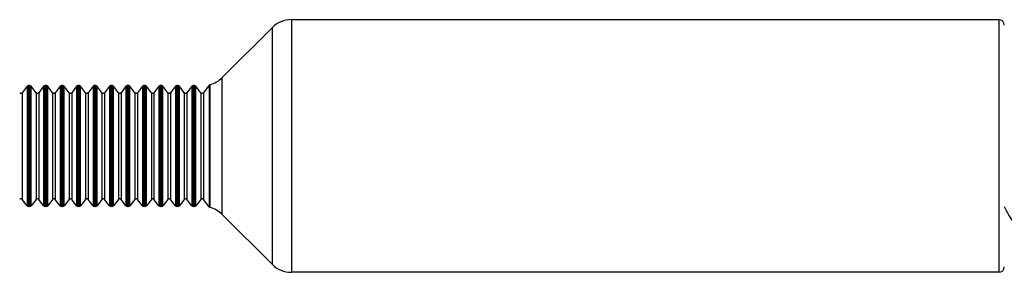
# Model space of a CAD drawing. Units: inches. Extents: x 0.4 to 16.6, y 0.6 to 10.4.
# Drawn here: x 4.5 to 5.9, y 5 to 5.4 of the extents above; entities that cross this region are included whole.
import ezdxf

# ---------------------------------------------------------------- set-up
doc = ezdxf.new("R2010")
doc.units = ezdxf.units.IN
doc.header["$LTSCALE"] = 0.935
doc.header["$MEASUREMENT"] = 0
doc.layers.get('0').update_dxf_attribs({"linetype": 'CONTINUOUS'})

msp = doc.modelspace()

# ---------------------------------------------------------------- linework, layer by layer
at = {"color": 7, "linetype": 'CONTINUOUS'}
for p, q in [((4.887, 5.3862), (4.887, 5.024)), ((5.9022, 5.3862), (4.887, 5.3862)), ((5.9022, 5.3862), (5.9022, 5.024)), ((4.8592, 5.3747), (4.7877, 5.3033)), ((4.8592, 5.3747), (4.8592, 5.0356)), ((4.7877, 5.107), (4.7877, 5.3033)), ((4.5078, 5.2908), (4.5007, 5.2816)), ((4.5078, 5.2908), (4.5078, 5.1194)), ((4.5097, 5.2917), (4.5097, 5.1185)), ((4.5117, 5.2917), (4.5097, 5.2917)), ((4.5117, 5.1185), (4.5117, 5.2917)), ((4.5136, 5.121), (4.5136, 5.2908)), ((4.5206, 5.2816), (4.5136, 5.2908)), ((4.5314, 5.2908), (4.5244, 5.2816)), ((4.5314, 5.2908), (4.5314, 5.1194)), ((4.5333, 5.2917), (4.5333, 5.1185)), ((4.5353, 5.2917), (4.5333, 5.2917)), ((4.5353, 5.1185), (4.5353, 5.2917)), ((4.5372, 5.121), (4.5372, 5.2908)), ((4.5442, 5.2816), (4.5372, 5.2908)), ((4.555, 5.2908), (4.548, 5.2816)), ((4.555, 5.2908), (4.555, 5.1194)), ((4.5569, 5.2917), (4.5569, 5.1185)), ((4.5589, 5.2917), (4.5569, 5.2917)), ((4.5589, 5.1185), (4.5589, 5.2917)), ((4.5608, 5.121), (4.5608, 5.2908)), ((4.5679, 5.2816), (4.5608, 5.2908)), ((4.5786, 5.2908), (4.5716, 5.2816)), ((4.5786, 5.2908), (4.5786, 5.1194)), ((4.5805, 5.2917), (4.5805, 5.1185)), ((4.5826, 5.2917), (4.5805, 5.2917)), ((4.5826, 5.1185), (4.5826, 5.2917)), ((4.5844, 5.121), (4.5844, 5.2908)), ((4.5915, 5.2816), (4.5844, 5.2908)), ((4.6023, 5.2908), (4.5952, 5.2816)), ((4.6023, 5.2908), (4.6023, 5.1194)), ((4.6041, 5.2917), (4.6041, 5.1185)), ((4.6062, 5.2917), (4.6041, 5.2917)), ((4.6062, 5.1185), (4.6062, 5.2917)), ((4.6081, 5.121), (4.6081, 5.2908)), ((4.6151, 5.2816), (4.6081, 5.2908)), ((4.6259, 5.2908), (4.6189, 5.2816)), ((4.6259, 5.2908), (4.6259, 5.1194)), ((4.6278, 5.2917), (4.6278, 5.1185)), ((4.6298, 5.2917), (4.6278, 5.2917)), ((4.6298, 5.1185), (4.6298, 5.2917)), ((4.6317, 5.121), (4.6317, 5.2908)), ((4.6387, 5.2816), (4.6317, 5.2908)), ((4.6495, 5.2908), (4.6425, 5.2816)), ((4.6495, 5.2908), (4.6495, 5.1194)), ((4.6514, 5.2917), (4.6514, 5.1185)), ((4.6534, 5.2917), (4.6514, 5.2917)), ((4.6534, 5.1185), (4.6534, 5.2917)), ((4.6553, 5.121), (4.6553, 5.2908)), ((4.6623, 5.2816), (4.6553, 5.2908)), ((4.6731, 5.2908), (4.6661, 5.2816)), ((4.6731, 5.2908), (4.6731, 5.1194)), ((4.675, 5.2917), (4.675, 5.1185)), ((4.6771, 5.2917), (4.675, 5.2917)), ((4.6771, 5.1185), (4.6771, 5.2917)), ((4.6789, 5.121), (4.6789, 5.2908)), ((4.686, 5.2816), (4.6789, 5.2908)), ((4.6968, 5.2908), (4.6897, 5.2816)), ((4.6968, 5.2908), (4.6968, 5.1194)), ((4.6986, 5.2917), (4.6986, 5.1185)), ((4.7007, 5.2917), (4.6986, 5.2917)), ((4.7007, 5.1185), (4.7007, 5.2917)), ((4.7026, 5.121), (4.7026, 5.2908)), ((4.7096, 5.2816), (4.7026, 5.2908)), ((4.7204, 5.2908), (4.7133, 5.2816)), ((4.7204, 5.2908), (4.7204, 5.1194)), ((4.7223, 5.2917), (4.7223, 5.1185)), ((4.7243, 5.2917), (4.7223, 5.2917)), ((4.7243, 5.1185), (4.7243, 5.2917)), ((4.7262, 5.121), (4.7262, 5.2908)), ((4.7332, 5.2816), (4.7262, 5.2908)), ((4.744, 5.2908), (4.737, 5.2816)), ((4.744, 5.2908), (4.744, 5.1194)), ((4.7459, 5.2917), (4.7459, 5.1185)), ((4.7479, 5.2917), (4.7459, 5.2917)), ((4.7479, 5.1185), (4.7479, 5.2917)), ((4.7498, 5.121), (4.7498, 5.2908)), ((4.7568, 5.2816), (4.7498, 5.2908)), ((4.7687, 5.2922), (4.7606, 5.2816)), ((4.7687, 5.2922), (4.7687, 5.118)), ((4.77, 5.293), (4.77, 5.1172)), ((4.5007, 5.2816), (4.5007, 5.1286)), ((4.5206, 5.2816), (4.5206, 5.1286)), ((4.5244, 5.2816), (4.5244, 5.1286)), ((4.5442, 5.2816), (4.5442, 5.1286)), ((4.548, 5.2816), (4.548, 5.1286)), ((4.5679, 5.2816), (4.5679, 5.1286)), ((4.5716, 5.2816), (4.5716, 5.1286)), ((4.5915, 5.2816), (4.5915, 5.1286)), ((4.5952, 5.2816), (4.5952, 5.1286)), ((4.6151, 5.2816), (4.6151, 5.1286)), ((4.6189, 5.2816), (4.6189, 5.1286)), ((4.6387, 5.2816), (4.6387, 5.1286)), ((4.6425, 5.2816), (4.6425, 5.1286)), ((4.6623, 5.2816), (4.6623, 5.1286)), ((4.6661, 5.2816), (4.6661, 5.1286)), ((4.686, 5.2816), (4.686, 5.1286)), ((4.6897, 5.2816), (4.6897, 5.1286)), ((4.7096, 5.2816), (4.7096, 5.1286)), ((4.7133, 5.2816), (4.7133, 5.1286)), ((4.7332, 5.2816), (4.7332, 5.1286)), ((4.737, 5.2816), (4.737, 5.1286)), ((4.7568, 5.2816), (4.7568, 5.1286)), ((4.7606, 5.2816), (4.7606, 5.1286)), ((4.5078, 5.1194), (4.5007, 5.1286)), ((4.5117, 5.1185), (4.5097, 5.1185)), ((4.5206, 5.1286), (4.5136, 5.1194)), ((4.5136, 5.1194), (4.5136, 5.121)), ((4.5314, 5.1194), (4.5244, 5.1286)), ((4.5353, 5.1185), (4.5333, 5.1185)), ((4.5442, 5.1286), (4.5372, 5.1194)), ((4.5372, 5.1194), (4.5372, 5.121)), ((4.555, 5.1194), (4.548, 5.1286)), ((4.5589, 5.1185), (4.5569, 5.1185)), ((4.5679, 5.1286), (4.5608, 5.1194)), ((4.5608, 5.1194), (4.5608, 5.121)), ((4.5786, 5.1194), (4.5716, 5.1286)), ((4.5826, 5.1185), (4.5805, 5.1185)), ((4.5915, 5.1286), (4.5844, 5.1194)), ((4.5844, 5.1194), (4.5844, 5.121)), ((4.6023, 5.1194), (4.5952, 5.1286)), ((4.6062, 5.1185), (4.6041, 5.1185)), ((4.6151, 5.1286), (4.6081, 5.1194)), ((4.6081, 5.1194), (4.6081, 5.121)), ((4.6259, 5.1194), (4.6189, 5.1286)), ((4.6298, 5.1185), (4.6278, 5.1185)), ((4.6387, 5.1286), (4.6317, 5.1194)), ((4.6317, 5.1194), (4.6317, 5.121)), ((4.6495, 5.1194), (4.6425, 5.1286)), ((4.6534, 5.1185), (4.6514, 5.1185)), ((4.6623, 5.1286), (4.6553, 5.1194)), ((4.6553, 5.1194), (4.6553, 5.121)), ((4.6731, 5.1194), (4.6661, 5.1286)), ((4.6771, 5.1185), (4.675, 5.1185)), ((4.686, 5.1286), (4.6789, 5.1194)), ((4.6789, 5.1194), (4.6789, 5.121)), ((4.6968, 5.1194), (4.6897, 5.1286)), ((4.7007, 5.1185), (4.6986, 5.1185)), ((4.7096, 5.1286), (4.7026, 5.1194)), ((4.7026, 5.1194), (4.7026, 5.121)), ((4.7204, 5.1194), (4.7133, 5.1286)), ((4.7243, 5.1185), (4.7223, 5.1185)), ((4.7332, 5.1286), (4.7262, 5.1194)), ((4.7262, 5.1194), (4.7262, 5.121)), ((4.744, 5.1194), (4.737, 5.1286)), ((4.7479, 5.1185), (4.7459, 5.1185)), ((4.7568, 5.1286), (4.7498, 5.1194)), ((4.7498, 5.1194), (4.7498, 5.121)), ((4.7687, 5.118), (4.7606, 5.1286)), ((4.8592, 5.0356), (4.7877, 5.107)), ((5.9022, 5.024), (4.887, 5.024))]:
    msp.add_line(p, q, dxfattribs=at)
for centre, radius, start, end in [((4.887, 5.3469), 0.0394, 90, 135), ((5.9022, 5.3784), 0.00787, 0, 90), ((4.7599, 5.3311), 0.0394, 284.801, 315), ((4.5097, 5.2894), 0.00236, 90, 142.5), ((4.5117, 5.2894), 0.00236, 37.5, 90), ((4.5333, 5.2894), 0.00236, 90, 142.5), ((4.5353, 5.2894), 0.00236, 37.5, 90), ((4.5569, 5.2894), 0.00236, 90, 142.5), ((4.5589, 5.2894), 0.00236, 37.5, 90), ((4.5805, 5.2894), 0.00236, 90, 142.5), ((4.5826, 5.2894), 0.00236, 37.5, 90), ((4.6041, 5.2894), 0.00236, 90, 142.5), ((4.6062, 5.2894), 0.00236, 37.5, 90), ((4.6278, 5.2894), 0.00236, 90, 142.5), ((4.6298, 5.2894), 0.00236, 37.5, 90), ((4.6514, 5.2894), 0.00236, 90, 142.5), ((4.6534, 5.2894), 0.00236, 37.5, 90), ((4.675, 5.2894), 0.00236, 90, 142.5), ((4.6771, 5.2894), 0.00236, 37.5, 90), ((4.6986, 5.2894), 0.00236, 90, 142.5), ((4.7007, 5.2894), 0.00236, 37.5, 90), ((4.7223, 5.2894), 0.00236, 90, 142.5), ((4.7243, 5.2894), 0.00236, 37.5, 90), ((4.7459, 5.2894), 0.00236, 90, 142.5), ((4.7479, 5.2894), 0.00236, 37.5, 90), ((4.7706, 5.2908), 0.00236, 104.801, 142.5), ((4.4989, 5.2831), 0.00236, 217.5, 322.5), ((4.5225, 5.2831), 0.00236, 217.5, 322.5), ((4.5461, 5.2831), 0.00236, 217.5, 322.5), ((4.5697, 5.2831), 0.00236, 217.5, 322.5), ((4.5934, 5.2831), 0.00236, 217.5, 322.5), ((4.617, 5.2831), 0.00236, 217.5, 322.5), ((4.6406, 5.2831), 0.00236, 217.5, 322.5), ((4.6642, 5.2831), 0.00236, 217.5, 322.5), ((4.6878, 5.2831), 0.00236, 217.5, 322.5), ((4.7115, 5.2831), 0.00236, 217.5, 322.5), ((4.7351, 5.2831), 0.00236, 217.5, 322.5), ((4.7587, 5.2831), 0.00236, 217.5, 322.5), ((4.4989, 5.1272), 0.00236, 37.5, 142.5), ((4.5225, 5.1272), 0.00236, 37.5, 142.5), ((4.5461, 5.1272), 0.00236, 37.5, 142.5), ((4.5697, 5.1272), 0.00236, 37.5, 142.5), ((4.5934, 5.1272), 0.00236, 37.5, 142.5), ((4.617, 5.1272), 0.00236, 37.5, 142.5), ((4.6406, 5.1272), 0.00236, 37.5, 142.5), ((4.6642, 5.1272), 0.00236, 37.5, 142.5), ((4.6878, 5.1272), 0.00236, 37.5, 142.5), ((4.7115, 5.1272), 0.00236, 37.5, 142.5), ((4.7351, 5.1272), 0.00236, 37.5, 142.5), ((4.7587, 5.1272), 0.00236, 37.5, 142.5), ((4.5097, 5.1209), 0.00236, 217.5, 270), ((4.5117, 5.1209), 0.00236, 270, 322.5), ((4.5333, 5.1209), 0.00236, 217.5, 270), ((4.5353, 5.1209), 0.00236, 270, 322.5), ((4.5569, 5.1209), 0.00236, 217.5, 270), ((4.5589, 5.1209), 0.00236, 270, 322.5), ((4.5805, 5.1209), 0.00236, 217.5, 270), ((4.5826, 5.1209), 0.00236, 270, 322.5), ((4.6041, 5.1209), 0.00236, 217.5, 270), ((4.6062, 5.1209), 0.00236, 270, 322.5), ((4.6278, 5.1209), 0.00236, 217.5, 270), ((4.6298, 5.1209), 0.00236, 270, 322.5), ((4.6514, 5.1209), 0.00236, 217.5, 270), ((4.6534, 5.1209), 0.00236, 270, 322.5), ((4.675, 5.1209), 0.00236, 217.5, 270), ((4.6771, 5.1209), 0.00236, 270, 322.5), ((4.6986, 5.1209), 0.00236, 217.5, 270), ((4.7007, 5.1209), 0.00236, 270, 322.5), ((4.7223, 5.1209), 0.00236, 217.5, 270), ((4.7243, 5.1209), 0.00236, 270, 322.5), ((4.7459, 5.1209), 0.00236, 217.5, 270), ((4.7479, 5.1209), 0.00236, 270, 322.5), ((4.7706, 5.1195), 0.00236, 217.5, 255.199), ((4.7599, 5.0791), 0.0394, 45, 75.199), ((4.887, 5.0634), 0.0394, 225, 270), ((5.9022, 5.0319), 0.00787, 270, 360)]:
    msp.add_arc(centre, radius, start, end, dxfattribs=at)
msp.add_open_spline([(5.9101, 5.1184), (5.9113, 5.1158), (5.9137, 5.111), (5.9175, 5.1042), (5.9207, 5.0992), (5.9234, 5.0957), (5.9253, 5.0934), (5.9272, 5.0914), (5.9291, 5.0896), (5.931, 5.0881), (5.9329, 5.0868), (5.9348, 5.0858), (5.9367, 5.0851), (5.9387, 5.0847), (5.9399, 5.0846), (5.9406, 5.0846)], degree=3, knots=[0, 0, 0, 0, 0.179212, 0.34235, 0.488738, 0.555629, 0.618376, 0.677083, 0.731905, 0.783072, 0.830923, 0.875921, 0.918632, 0.959734, 1, 1, 1, 1], dxfattribs=at)

doc.saveas('drawing.dxf')
